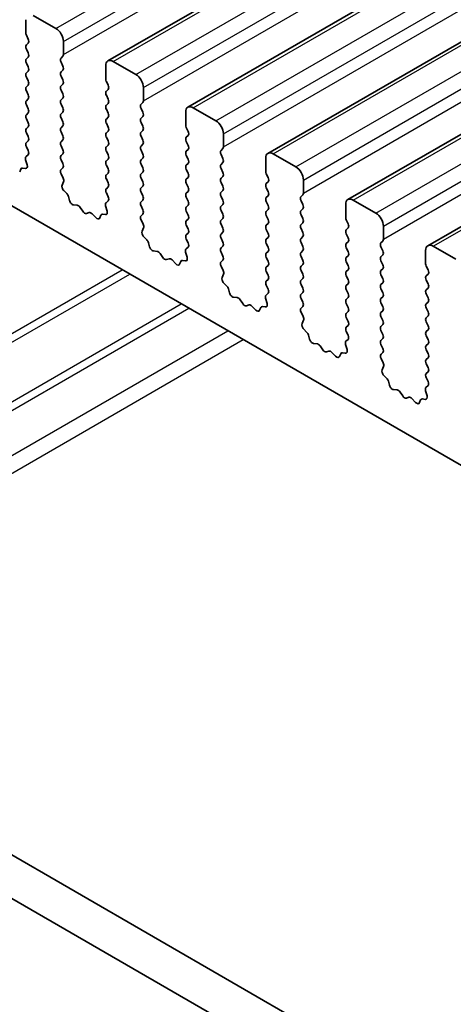
# Model space of a CAD drawing. Units: millimetres. Extents: x 0 to 5599, y 0 to 843.
# Drawn here: x 507 to 527, y 213 to 259 of the extents above; entities that cross this region are included whole.
import ezdxf

# ---------------------------------------------------------------- set-up
doc = ezdxf.new("R2010")
doc.units = ezdxf.units.MM
doc.layers.add('Visible (ISO)', color=7, linetype='Continuous', lineweight=35)
doc.layers.add('Visible Narrow (ISO)', color=7, linetype='Continuous', lineweight=25)

msp = doc.modelspace()

# ---------------------------------------------------------------- linework, layer by layer
at = {"layer": 'Visible (ISO)'}
for p, q in [((632.464, 327.6954), (510.8416, 257.4767)), ((636.2117, 325.5317), (514.5893, 255.313)), ((639.9593, 323.3679), (518.337, 253.1492)), ((643.707, 321.2042), (522.0846, 250.9855)), ((647.4547, 319.0405), (525.8323, 248.8218)), ((480.9335, 265.3515), (579.7871, 208.2784)), ((506.9904, 259.4115), (506.9904, 258.7991)), ((508.4046, 259.0032), (507.344, 259.6156)), ((507.0187, 258.6848), (507.1035, 258.5052)), ((508.7582, 257.7785), (508.7582, 258.3909)), ((507.1035, 258.3092), (507.0187, 258.2276)), ((507.0187, 258.0316), (507.1035, 257.852)), ((507.1035, 257.656), (507.0187, 257.5744)), ((508.645, 257.6152), (508.7299, 257.6969)), ((508.7299, 257.2396), (508.645, 257.4192)), ((512.1523, 256.8395), (511.0916, 257.4519)), ((507.0187, 257.3784), (507.1035, 257.1988)), ((507.1035, 257.0028), (507.0187, 256.9212)), ((508.645, 256.962), (508.7299, 257.0437)), ((510.7381, 257.2478), (510.7381, 256.6354)), ((507.0187, 256.7252), (507.1035, 256.5456)), ((508.7299, 256.5864), (508.645, 256.766)), ((510.7664, 256.5211), (510.8512, 256.3415)), ((507.1035, 256.3496), (507.0187, 256.268)), ((507.0187, 256.072), (507.1035, 255.8924)), ((508.645, 256.3088), (508.7299, 256.3905)), ((508.7299, 255.9332), (508.645, 256.1128)), ((510.8512, 256.1455), (510.7664, 256.0639)), ((512.5058, 255.6148), (512.5058, 256.2272)), ((507.1035, 255.6964), (507.0187, 255.6148)), ((508.645, 255.6556), (508.7299, 255.7373)), ((510.7664, 255.8679), (510.8512, 255.6883)), ((507.0187, 255.4188), (507.1035, 255.2392)), ((508.7299, 255.28), (508.645, 255.4597)), ((510.8512, 255.4923), (510.7664, 255.4107)), ((510.7664, 255.2147), (510.8512, 255.0351)), ((512.3927, 255.4515), (512.4776, 255.5331)), ((512.4776, 255.0759), (512.3927, 255.2555)), ((515.9, 254.6758), (514.8393, 255.2882)), ((507.1035, 255.0432), (507.0187, 254.9616)), ((507.0187, 254.7656), (507.1035, 254.586)), ((508.645, 255.0024), (508.7299, 255.0841)), ((508.7299, 254.6268), (508.645, 254.8065)), ((510.8512, 254.8391), (510.7664, 254.7575)), ((512.3927, 254.7983), (512.4776, 254.8799)), ((514.4857, 255.0841), (514.4857, 254.4717)), ((507.1035, 254.39), (507.0187, 254.3084)), ((508.645, 254.3492), (508.7299, 254.4309)), ((510.7664, 254.5615), (510.8512, 254.3819)), ((512.4776, 254.4227), (512.3927, 254.6023)), ((512.3927, 254.1451), (512.4776, 254.2267)), ((514.514, 254.3574), (514.5989, 254.1778)), ((507.0187, 254.1124), (507.1035, 253.9328)), ((507.1035, 253.7368), (507.0187, 253.6552)), ((508.7299, 253.9736), (508.645, 254.1533)), ((508.645, 253.696), (508.7299, 253.7777)), ((510.8512, 254.1859), (510.7664, 254.1043)), ((510.7664, 253.9083), (510.8512, 253.7287)), ((512.4776, 253.7695), (512.3927, 253.9491)), ((514.5989, 253.9818), (514.514, 253.9001)), ((516.2535, 253.4511), (516.2535, 254.0634)), ((507.0187, 253.4592), (507.1024, 253.2821)), ((508.7299, 253.3204), (508.645, 253.5001)), ((510.8512, 253.5327), (510.7664, 253.4511)), ((512.3927, 253.4919), (512.4776, 253.5735)), ((512.4776, 253.1163), (512.3927, 253.2959)), ((514.514, 253.7042), (514.5989, 253.5246)), ((514.5989, 253.3286), (514.514, 253.2469)), ((516.1404, 253.2878), (516.2252, 253.3694)), ((506.9854, 252.8478), (507.0549, 252.6084)), ((507.1009, 253.0847), (507.005, 252.9978)), ((508.645, 253.0428), (508.7299, 253.1245)), ((508.7299, 252.6672), (508.645, 252.8469)), ((510.7664, 253.2551), (510.8512, 253.0755)), ((510.8512, 252.8795), (510.7664, 252.7979)), ((512.3927, 252.8387), (512.4776, 252.9203)), ((514.514, 253.051), (514.5989, 252.8714)), ((516.2252, 252.9122), (516.1404, 253.0918)), ((518.2334, 252.9203), (518.2334, 252.308)), ((519.6476, 252.5121), (518.587, 253.1245)), ((506.7564, 252.4132), (506.7065, 252.2876)), ((506.9732, 252.4416), (506.8395, 252.4612)), ((508.6462, 252.3908), (508.7299, 252.4713)), ((510.7664, 252.6019), (510.8512, 252.4223)), ((512.4776, 252.4631), (512.3927, 252.6427)), ((514.5989, 252.6754), (514.514, 252.5937)), ((514.514, 252.3978), (514.5989, 252.2182)), ((516.1404, 252.6346), (516.2252, 252.7162)), ((516.2252, 252.259), (516.1404, 252.4386)), ((508.7436, 251.994), (508.6477, 252.1916)), ((510.8512, 252.2263), (510.7664, 252.1447)), ((510.7664, 251.9487), (510.8512, 251.7691)), ((512.3927, 252.1855), (512.4776, 252.2672)), ((512.4776, 251.8099), (512.3927, 251.9895)), ((514.5989, 252.0222), (514.514, 251.9406)), ((516.1404, 251.9814), (516.2252, 252.063)), ((518.2617, 252.1937), (518.3465, 252.014)), ((520.0012, 251.2874), (520.0012, 251.8997)), ((508.6937, 251.6623), (508.7632, 251.8215)), ((510.8512, 251.5731), (510.7664, 251.4915)), ((512.3927, 251.5323), (512.4776, 251.614)), ((514.514, 251.7446), (514.5989, 251.565)), ((516.2252, 251.6058), (516.1404, 251.7854)), ((518.3465, 251.8181), (518.2617, 251.7364)), ((518.2617, 251.5405), (518.3465, 251.3608)), ((508.9091, 251.2663), (508.7754, 251.4011)), ((509.0421, 250.9392), (508.9921, 251.1224)), ((510.7664, 251.2955), (510.85, 251.1184)), ((512.4776, 251.1567), (512.3927, 251.3363)), ((512.3927, 250.8791), (512.4776, 250.9608)), ((514.5989, 251.369), (514.514, 251.2874)), ((514.514, 251.0914), (514.5989, 250.9118)), ((516.1404, 251.3282), (516.2252, 251.4098)), ((516.2252, 250.9526), (516.1404, 251.1322)), ((518.3465, 251.1649), (518.2617, 251.0832)), ((519.888, 251.1241), (519.9729, 251.2057)), ((523.3953, 250.3484), (522.3346, 250.9608)), ((509.4, 250.7184), (509.2274, 250.7378)), ((509.6613, 250.4357), (509.5397, 250.6152)), ((510.7331, 250.6841), (510.8026, 250.4447)), ((510.8485, 250.921), (510.7527, 250.8341)), ((512.4776, 250.5035), (512.3927, 250.6831)), ((514.5989, 250.7158), (514.514, 250.6342)), ((516.1404, 250.675), (516.2252, 250.7566)), ((518.2617, 250.8873), (518.3465, 250.7076)), ((518.3465, 250.5117), (518.2617, 250.43)), ((519.9729, 250.7485), (519.888, 250.9281)), ((519.888, 250.4709), (519.9729, 250.5525)), ((521.9811, 250.7566), (521.9811, 250.1443)), ((509.9566, 250.3745), (509.835, 250.3354)), ((510.2689, 250.1365), (510.0963, 250.3164)), ((510.5041, 250.2495), (510.4542, 250.1239)), ((510.7209, 250.2779), (510.5871, 250.2974)), ((512.3939, 250.227), (512.4776, 250.3076)), ((514.514, 250.4382), (514.5989, 250.2586)), ((514.5989, 250.0626), (514.514, 249.981)), ((516.2252, 250.2994), (516.1404, 250.479)), ((516.1404, 250.0218), (516.2252, 250.1034)), ((518.2617, 250.2341), (518.3465, 250.0544)), ((519.9729, 250.0953), (519.888, 250.2749)), ((512.4913, 249.8303), (512.3954, 250.0279)), ((512.4413, 249.4985), (512.5108, 249.6578)), ((514.514, 249.785), (514.5989, 249.6054)), ((516.2252, 249.6462), (516.1404, 249.8258)), ((518.3465, 249.8585), (518.2617, 249.7768)), ((518.2617, 249.5809), (518.3465, 249.4012)), ((519.888, 249.8177), (519.9729, 249.8993)), ((519.9729, 249.4421), (519.888, 249.6217)), ((522.0094, 250.0299), (522.0942, 249.8503)), ((522.0942, 249.6544), (522.0094, 249.5727)), ((523.7488, 249.1236), (523.7488, 249.736)), ((455.9244, 249.3788), (561.319, 188.5292)), ((512.6568, 249.1025), (512.523, 249.2374)), ((514.5989, 249.4094), (514.514, 249.3278)), ((514.514, 249.1318), (514.5977, 248.9547)), ((516.1404, 249.3686), (516.2252, 249.4502)), ((516.2252, 248.993), (516.1404, 249.1726)), ((518.3465, 249.2053), (518.2617, 249.1236)), ((519.888, 249.1645), (519.9729, 249.2461)), ((522.0094, 249.3768), (522.0942, 249.1971)), ((512.7897, 248.7755), (512.7398, 248.9587)), ((514.5962, 248.7573), (514.5003, 248.6704)), ((516.1404, 248.7154), (516.2252, 248.797)), ((518.2617, 248.9277), (518.3465, 248.7481)), ((519.9729, 248.7889), (519.888, 248.9685)), ((522.0942, 249.0012), (522.0094, 248.9195)), ((522.0094, 248.7236), (522.0942, 248.5439)), ((523.6357, 248.9603), (523.7206, 249.042)), ((523.7206, 248.5848), (523.6357, 248.7644)), ((527.143, 248.1847), (526.0823, 248.797)), ((560.602, 186.9019), (454.1566, 248.3582)), ((513.1477, 248.5547), (512.975, 248.5741)), ((513.409, 248.272), (513.2873, 248.4515)), ((513.7043, 248.2108), (513.5826, 248.1717)), ((514.4808, 248.5204), (514.5503, 248.2809)), ((516.2252, 248.3398), (516.1404, 248.5194)), ((518.3465, 248.5521), (518.2617, 248.4704)), ((518.2617, 248.2745), (518.3465, 248.0949)), ((519.888, 248.5113), (519.9729, 248.5929)), ((519.9729, 248.1357), (519.888, 248.3153)), ((522.0942, 248.348), (522.0094, 248.2663)), ((523.6357, 248.3071), (523.7206, 248.3888)), ((525.7287, 248.5929), (525.7287, 247.9805)), ((514.0165, 247.9728), (513.8439, 248.1527)), ((514.2518, 248.0858), (514.2019, 247.9602)), ((514.4685, 248.1142), (514.3348, 248.1337)), ((516.1415, 248.0633), (516.2252, 248.1438)), ((516.2389, 247.6666), (516.1431, 247.8642)), ((518.3465, 247.8989), (518.2617, 247.8172)), ((519.888, 247.8581), (519.9729, 247.9397)), ((522.0094, 248.0704), (522.0942, 247.8907)), ((523.7206, 247.9316), (523.6357, 248.1112)), ((523.6357, 247.6539), (523.7206, 247.7356)), ((525.757, 247.8662), (525.8419, 247.6866)), ((516.189, 247.3348), (516.2585, 247.494)), ((518.2617, 247.6213), (518.3465, 247.4417)), ((519.9729, 247.4825), (519.888, 247.6621)), ((519.888, 247.2049), (519.9729, 247.2865)), ((522.0942, 247.6948), (522.0094, 247.6131)), ((522.0094, 247.4172), (522.0942, 247.2375)), ((523.7206, 247.2784), (523.6357, 247.458)), ((525.8419, 247.4906), (525.757, 247.409)), ((516.4044, 246.9388), (516.2707, 247.0737)), ((518.3465, 247.2457), (518.2617, 247.164)), ((518.2617, 246.9681), (518.3454, 246.791)), ((519.9729, 246.8293), (519.888, 247.0089)), ((522.0942, 247.0416), (522.0094, 246.9599)), ((523.6357, 247.0007), (523.7206, 247.0824)), ((525.757, 247.213), (525.8419, 247.0334)), ((525.8419, 246.8374), (525.757, 246.7558)), ((516.5374, 246.6118), (516.4875, 246.795)), ((516.8953, 246.391), (516.7227, 246.4104)), ((518.2284, 246.3567), (518.2979, 246.1172)), ((518.3438, 246.5936), (518.248, 246.5067)), ((519.888, 246.5517), (519.9729, 246.6333)), ((519.9729, 246.1761), (519.888, 246.3557)), ((522.0094, 246.764), (522.0942, 246.5843)), ((522.0942, 246.3884), (522.0094, 246.3067)), ((523.7206, 246.6252), (523.6357, 246.8048)), ((523.6357, 246.3476), (523.7206, 246.4292)), ((525.757, 246.5598), (525.8419, 246.3802)), ((517.1566, 246.1083), (517.035, 246.2878)), ((517.4519, 246.047), (517.3303, 246.008)), ((517.7642, 245.8091), (517.5916, 245.989)), ((517.9994, 245.9221), (517.9495, 245.7965)), ((518.2162, 245.9504), (518.0825, 245.97)), ((519.8892, 245.8996), (519.9729, 245.9801)), ((522.0094, 246.1108), (522.0942, 245.9311)), ((523.7206, 245.972), (523.6357, 246.1516)), ((525.8419, 246.1843), (525.757, 246.1026)), ((525.757, 245.9066), (525.8419, 245.727)), ((519.9866, 245.5029), (519.8907, 245.7005)), ((522.0942, 245.7352), (522.0094, 245.6535)), ((522.0094, 245.4576), (522.0942, 245.2779)), ((523.6357, 245.6944), (523.7206, 245.776)), ((523.7206, 245.3188), (523.6357, 245.4984)), ((525.8419, 245.5311), (525.757, 245.4494)), ((519.9366, 245.1711), (520.0062, 245.3303)), ((522.0942, 245.082), (522.0094, 245.0003)), ((523.6357, 245.0412), (523.7206, 245.1228)), ((525.757, 245.2534), (525.8419, 245.0738)), ((520.1521, 244.7751), (520.0184, 244.9099)), ((520.2851, 244.4481), (520.2351, 244.6313)), ((522.0094, 244.8044), (522.093, 244.6272)), ((523.7206, 244.6656), (523.6357, 244.8452)), ((525.8419, 244.8779), (525.757, 244.7962)), ((525.757, 244.6002), (525.8419, 244.4206)), ((520.643, 244.2273), (520.4704, 244.2467)), ((520.9043, 243.9446), (520.7826, 244.124)), ((521.9761, 244.193), (522.0456, 243.9535)), ((522.0915, 244.4299), (521.9957, 244.3429)), ((523.6357, 244.388), (523.7206, 244.4696)), ((523.7206, 244.0124), (523.6357, 244.192)), ((525.8419, 244.2247), (525.757, 244.143)), ((521.1996, 243.8833), (521.078, 243.8443)), ((521.5119, 243.6454), (521.3393, 243.8253)), ((521.7471, 243.7583), (521.6972, 243.6328)), ((521.9639, 243.7867), (521.8301, 243.8063)), ((523.6369, 243.7359), (523.7206, 243.8164)), ((525.757, 243.9471), (525.8419, 243.7674)), ((523.7342, 243.3392), (523.6384, 243.5368)), ((523.6843, 243.0074), (523.7538, 243.1666)), ((525.8419, 243.5715), (525.757, 243.4898)), ((525.757, 243.2939), (525.8419, 243.1142)), ((523.8998, 242.6114), (523.766, 242.7462)), ((525.8419, 242.9183), (525.757, 242.8366)), ((524.0327, 242.2843), (523.9828, 242.4676)), ((525.8392, 242.2661), (525.7433, 242.1792)), ((525.757, 242.6407), (525.8407, 242.4635)), ((524.3907, 242.0636), (524.218, 242.083)), ((524.652, 241.7808), (524.5303, 241.9603)), ((525.7238, 242.0293), (525.7933, 241.7898)), ((524.9473, 241.7196), (524.8256, 241.6806)), ((525.2595, 241.4817), (525.0869, 241.6616)), ((525.4948, 241.5946), (525.4449, 241.469)), ((525.7115, 241.623), (525.5778, 241.6426))]:
    msp.add_line(p, q, dxfattribs=at)
for centre, major_axis, start_param, end_param in [((508.4046, 258.595), (-0.25, 0.433), 3.9269908, 5.4977871), ((507.1318, 258.7175), (0.1, -0.1732), 3.9269908, 4.5704919), ((506.9904, 258.4725), (0.1, -0.1732), 0.1418971, 1.4288993), ((507.1318, 258.0643), (-0.1, 0.1732), 0.1418971, 1.4288993), ((507.1318, 257.4111), (-0.1, 0.1732), 0.1418971, 1.4288993), ((506.9904, 257.8193), (0.1, -0.1732), 0.1418971, 1.4288993), ((508.7582, 257.4519), (-0.1, 0.1732), 0.1418971, 1.4288993), ((508.6168, 257.8602), (0.1, -0.1732), 0.1418971, 0.7853982), ((511.0916, 257.0437), (-0.25, 0.433), 5.4977871, 7.0685835), ((506.9904, 257.1661), (0.1, -0.1732), 0.1418971, 1.4288993), ((508.7582, 256.7987), (-0.1, 0.1732), 0.1418971, 1.4288993), ((508.6168, 257.207), (0.1, -0.1732), 0.1418971, 1.4288993), ((507.1318, 256.7579), (-0.1, 0.1732), 0.1418971, 1.4288993), ((506.9904, 256.5129), (0.1, -0.1732), 0.1418971, 1.4288993), ((508.6168, 256.5538), (0.1, -0.1732), 0.1418971, 1.4288993), ((510.8795, 256.5538), (0.1, -0.1732), 3.9269908, 4.5704919), ((512.1523, 256.4313), (-0.25, 0.433), 3.9269908, 5.4977871), ((507.1318, 256.1047), (-0.1, 0.1732), 0.1418971, 1.4288993), ((508.7582, 256.1455), (-0.1, 0.1732), 0.1418971, 1.4288993), ((510.8795, 255.9006), (-0.1, 0.1732), 0.1418971, 1.4288993), ((510.7381, 256.3088), (0.1, -0.1732), 0.1418971, 1.4288993), ((507.1318, 255.4515), (-0.1, 0.1732), 0.1418971, 1.4288993), ((506.9904, 255.8597), (0.1, -0.1732), 0.1418971, 1.4288993), ((508.7582, 255.4923), (-0.1, 0.1732), 0.1418971, 1.4288993), ((508.6168, 255.9006), (0.1, -0.1732), 0.1418971, 1.4288993), ((510.7381, 255.6556), (0.1, -0.1732), 0.1418971, 1.4288993), ((512.3644, 255.6964), (0.1, -0.1732), 0.1418971, 0.7853982), ((506.9904, 255.2065), (0.1, -0.1732), 0.1418971, 1.4288993), ((508.6168, 255.2474), (0.1, -0.1732), 0.1418971, 1.4288993), ((510.8795, 255.2474), (-0.1, 0.1732), 0.1418971, 1.4288993), ((512.5058, 255.2882), (-0.1, 0.1732), 0.1418971, 1.4288993), ((514.8393, 254.8799), (-0.25, 0.433), 5.4977871, 7.0685835), ((507.1318, 254.7983), (-0.1, 0.1732), 0.1418971, 1.4288993), ((508.7582, 254.8391), (-0.1, 0.1732), 0.1418971, 1.4288993), ((510.8795, 254.5942), (-0.1, 0.1732), 0.1418971, 1.4288993), ((510.7381, 255.0024), (0.1, -0.1732), 0.1418971, 1.4288993), ((512.5058, 254.635), (-0.1, 0.1732), 0.1418971, 1.4288993), ((512.3644, 255.0432), (0.1, -0.1732), 0.1418971, 1.4288993), ((515.9, 254.2676), (-0.25, 0.433), 3.9269908, 5.4977871), ((507.1318, 254.1451), (-0.1, 0.1732), 0.1418971, 1.4288993), ((506.9904, 254.5533), (0.1, -0.1732), 0.1418971, 1.4288993), ((508.7582, 254.1859), (-0.1, 0.1732), 0.1418971, 1.4288993), ((508.6168, 254.5942), (0.1, -0.1732), 0.1418971, 1.4288993), ((510.7381, 254.3492), (0.1, -0.1732), 0.1418971, 1.4288993), ((512.3644, 254.39), (0.1, -0.1732), 0.1418971, 1.4288993), ((514.6272, 254.39), (0.1, -0.1732), 3.9269908, 4.5704919), ((506.9904, 253.9001), (0.1, -0.1732), 0.1418971, 1.4288993), ((508.6168, 253.941), (0.1, -0.1732), 0.1418971, 1.4288993), ((510.8795, 253.941), (-0.1, 0.1732), 0.1418971, 1.4288993), ((510.7381, 253.696), (0.1, -0.1732), 0.1418971, 1.4288993), ((512.5058, 253.9818), (-0.1, 0.1732), 0.1418971, 1.4288993), ((512.3644, 253.7368), (0.1, -0.1732), 0.1418971, 1.4288993), ((514.6272, 253.7368), (-0.1, 0.1732), 0.1418971, 1.4288993), ((514.4857, 254.1451), (0.1, -0.1732), 0.1418971, 1.4288993), ((507.1318, 253.4919), (-0.1, 0.1732), 0.1418971, 1.4288993), ((506.9892, 253.2494), (0.1, -0.1732), 0.1242358, 1.4288993), ((508.7582, 253.5327), (-0.1, 0.1732), 0.1418971, 1.4288993), ((508.6168, 253.2878), (0.1, -0.1732), 0.1418971, 1.4288993), ((510.8795, 253.2878), (-0.1, 0.1732), 0.1418971, 1.4288993), ((512.5058, 253.3286), (-0.1, 0.1732), 0.1418971, 1.4288993), ((514.4857, 253.4919), (0.1, -0.1732), 0.1418971, 1.4288993), ((516.2535, 253.1245), (-0.1, 0.1732), 0.1418971, 1.4288993), ((516.1121, 253.5327), (0.1, -0.1732), 0.1418971, 0.7853982), ((507.1166, 252.8331), (-0.1, 0.1732), 0.1242358, 1.1681528), ((508.7582, 252.8795), (-0.1, 0.1732), 0.1418971, 1.4288993), ((510.7381, 253.0428), (0.1, -0.1732), 0.1418971, 1.4288993), ((512.5058, 252.6754), (-0.1, 0.1732), 0.1418971, 1.4288993), ((512.3644, 253.0836), (0.1, -0.1732), 0.1418971, 1.4288993), ((514.6272, 253.0836), (-0.1, 0.1732), 0.1418971, 1.4288993), ((514.4857, 252.8387), (0.1, -0.1732), 0.1418971, 1.4288993), ((516.1121, 252.8795), (0.1, -0.1732), 0.1418971, 1.4288993), ((518.587, 252.7162), (-0.25, 0.433), 5.4977871, 7.0685835), ((506.8889, 252.2796), (-0.1, 0.1732), 5.855052, 6.7113186), ((506.9237, 252.6231), (0.1, -0.1732), 5.855052, 7.4513381), ((508.7594, 252.2275), (-0.1, 0.1732), 0.1418971, 1.4465605), ((508.6168, 252.6346), (0.1, -0.1732), 0.1418971, 1.4288993), ((510.8795, 252.6346), (-0.1, 0.1732), 0.1418971, 1.4288993), ((510.7381, 252.3896), (0.1, -0.1732), 0.1418971, 1.4288993), ((512.3644, 252.4304), (0.1, -0.1732), 0.1418971, 1.4288993), ((514.6272, 252.4304), (-0.1, 0.1732), 0.1418971, 1.4288993), ((516.2535, 252.4713), (-0.1, 0.1732), 0.1418971, 1.4288993), ((519.6476, 252.1039), (-0.25, 0.433), 3.9269908, 5.4977871), ((508.632, 251.9582), (-0.1, 0.1732), 3.5442362, 4.5881532), ((510.8795, 251.9814), (-0.1, 0.1732), 0.1418971, 1.4288993), ((512.5058, 252.0222), (-0.1, 0.1732), 0.1418971, 1.4288993), ((514.6272, 251.7773), (-0.1, 0.1732), 0.1418971, 1.4288993), ((514.4857, 252.1855), (0.1, -0.1732), 0.1418971, 1.4288993), ((516.2535, 251.8181), (-0.1, 0.1732), 0.1418971, 1.4288993), ((516.1121, 252.2263), (0.1, -0.1732), 0.1418971, 1.4288993), ((518.3748, 252.2263), (0.1, -0.1732), 3.9269908, 4.5704919), ((518.2334, 251.9814), (0.1, -0.1732), 0.1418971, 1.4288993), ((508.8248, 251.5255), (-0.1, 0.1732), 0.4026436, 1.9989297), ((510.8795, 251.3282), (-0.1, 0.1732), 0.1418971, 1.4288993), ((510.7381, 251.7364), (0.1, -0.1732), 0.1418971, 1.4288993), ((512.5058, 251.369), (-0.1, 0.1732), 0.1418971, 1.4288993), ((512.3644, 251.7773), (0.1, -0.1732), 0.1418971, 1.4288993), ((514.4857, 251.5323), (0.1, -0.1732), 0.1418971, 1.4288993), ((516.1121, 251.5731), (0.1, -0.1732), 0.1418971, 1.4288993), ((518.3748, 251.5731), (-0.1, 0.1732), 0.1418971, 1.4288993), ((508.8597, 251.1418), (-0.1, 0.1732), 4.2842557, 5.1405223), ((510.7369, 251.0857), (0.1, -0.1732), 0.1242358, 1.4288993), ((512.3644, 251.1241), (0.1, -0.1732), 0.1418971, 1.4288993), ((514.6272, 251.1241), (-0.1, 0.1732), 0.1418971, 1.4288993), ((516.2535, 251.1649), (-0.1, 0.1732), 0.1418971, 1.4288993), ((518.3748, 250.9199), (-0.1, 0.1732), 0.1418971, 1.4288993), ((518.2334, 251.3282), (0.1, -0.1732), 0.1418971, 1.4288993), ((520.0012, 250.9608), (-0.1, 0.1732), 0.1418971, 1.4288993), ((519.8598, 251.369), (0.1, -0.1732), 0.1418971, 0.7853982), ((522.3346, 250.5525), (-0.25, 0.433), 5.4977871, 7.0685835), ((509.1746, 250.9198), (-0.1, 0.1732), 1.142663, 2.7389491), ((509.4528, 250.5364), (-0.1, 0.1732), 4.8366248, 5.8805417), ((510.8643, 250.6694), (-0.1, 0.1732), 0.1242358, 1.1681528), ((512.5058, 250.7158), (-0.1, 0.1732), 0.1418971, 1.4288993), ((512.3644, 250.4709), (0.1, -0.1732), 0.1418971, 1.4288993), ((514.6272, 250.4709), (-0.1, 0.1732), 0.1418971, 1.4288993), ((514.4857, 250.8791), (0.1, -0.1732), 0.1418971, 1.4288993), ((516.2535, 250.5117), (-0.1, 0.1732), 0.1418971, 1.4288993), ((516.1121, 250.9199), (0.1, -0.1732), 0.1418971, 1.4288993), ((518.2334, 250.675), (0.1, -0.1732), 0.1418971, 1.4288993), ((519.8598, 250.7158), (0.1, -0.1732), 0.1418971, 1.4288993), ((509.7481, 250.5145), (0.1, -0.1732), 4.8366248, 6.1589495), ((510.0434, 250.1954), (-0.1, 0.1732), 5.1150325, 6.1589495), ((510.3217, 250.2575), (0.1, -0.1732), 5.1150325, 6.7113186), ((510.6366, 250.1159), (-0.1, 0.1732), 5.855052, 6.7113186), ((510.6714, 250.4594), (0.1, -0.1732), 5.855052, 7.4513381), ((512.507, 250.0637), (-0.1, 0.1732), 0.1418971, 1.4465605), ((514.4857, 250.2259), (0.1, -0.1732), 0.1418971, 1.4288993), ((516.1121, 250.2667), (0.1, -0.1732), 0.1418971, 1.4288993), ((518.3748, 250.2667), (-0.1, 0.1732), 0.1418971, 1.4288993), ((518.2334, 250.0218), (0.1, -0.1732), 0.1418971, 1.4288993), ((520.0012, 250.3076), (-0.1, 0.1732), 0.1418971, 1.4288993), ((519.8598, 250.0626), (0.1, -0.1732), 0.1418971, 1.4288993), ((522.1225, 250.0626), (0.1, -0.1732), 3.9269908, 4.5704919), ((523.3953, 249.9401), (-0.25, 0.433), 3.9269908, 5.4977871), ((512.3796, 249.7945), (-0.1, 0.1732), 3.5442362, 4.5881532), ((514.6272, 249.8177), (-0.1, 0.1732), 0.1418971, 1.4288993), ((514.4857, 249.5727), (0.1, -0.1732), 0.1418971, 1.4288993), ((516.2535, 249.8585), (-0.1, 0.1732), 0.1418971, 1.4288993), ((516.1121, 249.6135), (0.1, -0.1732), 0.1418971, 1.4288993), ((518.3748, 249.6135), (-0.1, 0.1732), 0.1418971, 1.4288993), ((520.0012, 249.6544), (-0.1, 0.1732), 0.1418971, 1.4288993), ((521.9811, 249.8177), (0.1, -0.1732), 0.1418971, 1.4288993), ((512.5725, 249.3618), (-0.1, 0.1732), 0.4026436, 1.9989297), ((514.6272, 249.1645), (-0.1, 0.1732), 0.1418971, 1.4288993), ((516.2535, 249.2053), (-0.1, 0.1732), 0.1418971, 1.4288993), ((518.3748, 248.9603), (-0.1, 0.1732), 0.1418971, 1.4288993), ((518.2334, 249.3686), (0.1, -0.1732), 0.1418971, 1.4288993), ((520.0012, 249.0012), (-0.1, 0.1732), 0.1418971, 1.4288993), ((519.8598, 249.4094), (0.1, -0.1732), 0.1418971, 1.4288993), ((522.1225, 249.4094), (-0.1, 0.1732), 0.1418971, 1.4288993), ((521.9811, 249.1645), (0.1, -0.1732), 0.1418971, 1.4288993), ((523.6074, 249.2053), (0.1, -0.1732), 0.1418971, 0.7853982), ((512.6073, 248.9781), (-0.1, 0.1732), 4.2842557, 5.1405223), ((512.9222, 248.7561), (-0.1, 0.1732), 1.142663, 2.7389491), ((514.612, 248.5057), (-0.1, 0.1732), 0.1242358, 1.1681528), ((514.4846, 248.922), (0.1, -0.1732), 0.1242358, 1.4288993), ((516.2535, 248.5521), (-0.1, 0.1732), 0.1418971, 1.4288993), ((516.1121, 248.9603), (0.1, -0.1732), 0.1418971, 1.4288993), ((518.2334, 248.7154), (0.1, -0.1732), 0.1418971, 1.4288993), ((519.8598, 248.7562), (0.1, -0.1732), 0.1418971, 1.4288993), ((522.1225, 248.7562), (-0.1, 0.1732), 0.1418971, 1.4288993), ((523.7488, 248.797), (-0.1, 0.1732), 0.1418971, 1.4288993), ((526.0823, 248.3888), (-0.25, 0.433), 5.4977871, 7.0685835), ((513.2005, 248.3727), (-0.1, 0.1732), 4.8366248, 5.8805417), ((513.4958, 248.3507), (0.1, -0.1732), 4.8366248, 6.1589495), ((513.7911, 248.0317), (-0.1, 0.1732), 5.1150325, 6.1589495), ((514.4191, 248.2957), (0.1, -0.1732), 5.855052, 7.4513381), ((516.1121, 248.3071), (0.1, -0.1732), 0.1418971, 1.4288993), ((518.3748, 248.3071), (-0.1, 0.1732), 0.1418971, 1.4288993), ((520.0012, 248.348), (-0.1, 0.1732), 0.1418971, 1.4288993), ((522.1225, 248.103), (-0.1, 0.1732), 0.1418971, 1.4288993), ((521.9811, 248.5113), (0.1, -0.1732), 0.1418971, 1.4288993), ((523.7488, 248.1438), (-0.1, 0.1732), 0.1418971, 1.4288993), ((523.6074, 248.5521), (0.1, -0.1732), 0.1418971, 1.4288993), ((514.0694, 248.0938), (0.1, -0.1732), 5.1150325, 6.7113186), ((514.3843, 247.9522), (-0.1, 0.1732), 5.855052, 6.7113186), ((516.2547, 247.9), (-0.1, 0.1732), 0.1418971, 1.4465605), ((518.3748, 247.6539), (-0.1, 0.1732), 0.1418971, 1.4288993), ((518.2334, 248.0622), (0.1, -0.1732), 0.1418971, 1.4288993), ((520.0012, 247.6948), (-0.1, 0.1732), 0.1418971, 1.4288993), ((519.8598, 248.103), (0.1, -0.1732), 0.1418971, 1.4288993), ((521.9811, 247.8581), (0.1, -0.1732), 0.1418971, 1.4288993), ((523.6074, 247.8989), (0.1, -0.1732), 0.1418971, 1.4288993), ((525.8702, 247.8989), (0.1, -0.1732), 3.9269908, 4.5704919), ((516.3202, 247.1981), (-0.1, 0.1732), 0.4026436, 1.9989297), ((516.1273, 247.6308), (-0.1, 0.1732), 3.5442362, 4.5881532), ((518.2334, 247.409), (0.1, -0.1732), 0.1418971, 1.4288993), ((519.8598, 247.4498), (0.1, -0.1732), 0.1418971, 1.4288993), ((522.1225, 247.4498), (-0.1, 0.1732), 0.1418971, 1.4288993), ((523.7488, 247.4906), (-0.1, 0.1732), 0.1418971, 1.4288993), ((523.6074, 247.2457), (0.1, -0.1732), 0.1418971, 1.4288993), ((525.8702, 247.2457), (-0.1, 0.1732), 0.1418971, 1.4288993), ((525.7287, 247.6539), (0.1, -0.1732), 0.1418971, 1.4288993), ((516.355, 246.8144), (-0.1, 0.1732), 4.2842557, 5.1405223), ((518.3748, 247.0007), (-0.1, 0.1732), 0.1418971, 1.4288993), ((520.0012, 247.0416), (-0.1, 0.1732), 0.1418971, 1.4288993), ((519.8598, 246.7966), (0.1, -0.1732), 0.1418971, 1.4288993), ((522.1225, 246.7966), (-0.1, 0.1732), 0.1418971, 1.4288993), ((521.9811, 247.2049), (0.1, -0.1732), 0.1418971, 1.4288993), ((523.7488, 246.8374), (-0.1, 0.1732), 0.1418971, 1.4288993), ((525.7287, 247.0007), (0.1, -0.1732), 0.1418971, 1.4288993), ((516.6699, 246.5924), (-0.1, 0.1732), 1.142663, 2.7389491), ((516.9481, 246.209), (-0.1, 0.1732), 4.8366248, 5.8805417), ((518.3596, 246.3419), (-0.1, 0.1732), 0.1242358, 1.1681528), ((518.2322, 246.7583), (0.1, -0.1732), 0.1242358, 1.4288993), ((520.0012, 246.3884), (-0.1, 0.1732), 0.1418971, 1.4288993), ((521.9811, 246.5517), (0.1, -0.1732), 0.1418971, 1.4288993), ((523.7488, 246.1843), (-0.1, 0.1732), 0.1418971, 1.4288993), ((523.6074, 246.5925), (0.1, -0.1732), 0.1418971, 1.4288993), ((525.8702, 246.5925), (-0.1, 0.1732), 0.1418971, 1.4288993), ((525.7287, 246.3476), (0.1, -0.1732), 0.1418971, 1.4288993), ((517.2435, 246.187), (0.1, -0.1732), 4.8366248, 6.1589495), ((517.5388, 245.868), (-0.1, 0.1732), 5.1150325, 6.1589495), ((518.1319, 245.7885), (-0.1, 0.1732), 5.855052, 6.7113186), ((518.1667, 246.132), (0.1, -0.1732), 5.855052, 7.4513381), ((520.0024, 245.7363), (-0.1, 0.1732), 0.1418971, 1.4465605), ((519.8598, 246.1434), (0.1, -0.1732), 0.1418971, 1.4288993), ((522.1225, 246.1434), (-0.1, 0.1732), 0.1418971, 1.4288993), ((521.9811, 245.8985), (0.1, -0.1732), 0.1418971, 1.4288993), ((523.6074, 245.9393), (0.1, -0.1732), 0.1418971, 1.4288993), ((525.8702, 245.9393), (-0.1, 0.1732), 0.1418971, 1.4288993), ((517.817, 245.9301), (0.1, -0.1732), 5.1150325, 6.7113186), ((519.875, 245.4671), (-0.1, 0.1732), 3.5442362, 4.5881532), ((522.1225, 245.4902), (-0.1, 0.1732), 0.1418971, 1.4288993), ((523.7488, 245.5311), (-0.1, 0.1732), 0.1418971, 1.4288993), ((525.8702, 245.2861), (-0.1, 0.1732), 0.1418971, 1.4288993), ((525.7287, 245.6944), (0.1, -0.1732), 0.1418971, 1.4288993), ((520.0678, 245.0344), (-0.1, 0.1732), 0.4026436, 1.9989297), ((522.1225, 244.837), (-0.1, 0.1732), 0.1418971, 1.4288993), ((521.9811, 245.2453), (0.1, -0.1732), 0.1418971, 1.4288993), ((523.7488, 244.8779), (-0.1, 0.1732), 0.1418971, 1.4288993), ((523.6074, 245.2861), (0.1, -0.1732), 0.1418971, 1.4288993), ((525.7287, 245.0412), (0.1, -0.1732), 0.1418971, 1.4288993), ((520.1026, 244.6507), (-0.1, 0.1732), 4.2842557, 5.1405223), ((521.9799, 244.5946), (0.1, -0.1732), 0.1242358, 1.4288993), ((523.6074, 244.6329), (0.1, -0.1732), 0.1418971, 1.4288993), ((525.8702, 244.6329), (-0.1, 0.1732), 0.1418971, 1.4288993), ((520.4175, 244.4287), (-0.1, 0.1732), 1.142663, 2.7389491), ((520.6958, 244.0453), (-0.1, 0.1732), 4.8366248, 5.8805417), ((522.1073, 244.1782), (-0.1, 0.1732), 0.1242358, 1.1681528), ((523.7488, 244.2247), (-0.1, 0.1732), 0.1418971, 1.4288993), ((525.8702, 243.9797), (-0.1, 0.1732), 0.1418971, 1.4288993), ((525.7287, 244.388), (0.1, -0.1732), 0.1418971, 1.4288993), ((520.9911, 244.0233), (0.1, -0.1732), 4.8366248, 6.1589495), ((521.2864, 243.7043), (-0.1, 0.1732), 5.1150325, 6.1589495), ((521.5647, 243.7664), (0.1, -0.1732), 5.1150325, 6.7113186), ((521.8796, 243.6247), (-0.1, 0.1732), 5.855052, 6.7113186), ((521.9144, 243.9683), (0.1, -0.1732), 5.855052, 7.4513381), ((523.75, 243.5726), (-0.1, 0.1732), 0.1418971, 1.4465605), ((523.6074, 243.9797), (0.1, -0.1732), 0.1418971, 1.4288993), ((525.7287, 243.7348), (0.1, -0.1732), 0.1418971, 1.4288993), ((523.6226, 243.3033), (-0.1, 0.1732), 3.5442362, 4.5881532), ((525.8702, 243.3265), (-0.1, 0.1732), 0.1418971, 1.4288993), ((523.8155, 242.8707), (-0.1, 0.1732), 0.4026436, 1.9989297), ((525.8702, 242.6733), (-0.1, 0.1732), 0.1418971, 1.4288993), ((525.7287, 243.0816), (0.1, -0.1732), 0.1418971, 1.4288993), ((523.8503, 242.487), (-0.1, 0.1732), 4.2842557, 5.1405223), ((524.1652, 242.2649), (-0.1, 0.1732), 1.142663, 2.7389491), ((525.7276, 242.4309), (0.1, -0.1732), 0.1242358, 1.4288993), ((524.4435, 241.8816), (-0.1, 0.1732), 4.8366248, 5.8805417), ((524.7388, 241.8596), (0.1, -0.1732), 4.8366248, 6.1589495), ((525.0341, 241.5406), (-0.1, 0.1732), 5.1150325, 6.1589495), ((525.855, 242.0145), (-0.1, 0.1732), 0.1242358, 1.1681528), ((525.6621, 241.8045), (0.1, -0.1732), 5.855052, 7.4513381), ((525.3124, 241.6026), (0.1, -0.1732), 5.1150325, 6.7113186), ((525.6273, 241.461), (-0.1, 0.1732), 5.855052, 6.7113186)]:
    msp.add_ellipse(centre, major_axis=major_axis, ratio=0.5773503, start_param=start_param, end_param=end_param, dxfattribs=at)
at = {"layer": 'Visible Narrow (ISO)'}
for p, q in [((508.4046, 259.0032), (630.027, 329.222)), ((508.7582, 258.3909), (630.3805, 328.6096)), ((508.7582, 257.7785), (630.3805, 327.9972)), ((511.0916, 257.4519), (632.714, 327.6706)), ((512.1523, 256.8395), (633.7747, 327.0582)), ((512.5058, 256.2272), (634.1282, 326.4459)), ((512.5058, 255.6148), (634.1282, 325.8335)), ((514.8393, 255.2882), (636.4617, 325.5069)), ((515.9, 254.6758), (637.5223, 324.8945)), ((516.2535, 254.0634), (637.8759, 324.2821)), ((516.2535, 253.4511), (637.8759, 323.6698)), ((518.587, 253.1245), (640.2093, 323.3432)), ((519.6476, 252.5121), (641.27, 322.7308)), ((520.0012, 251.8997), (641.6235, 322.1184)), ((520.0012, 251.2874), (641.6235, 321.5061)), ((522.3346, 250.9608), (643.957, 321.1795)), ((523.3953, 250.3484), (645.0177, 320.5671)), ((523.7488, 249.736), (645.3712, 319.9547)), ((523.7488, 249.1236), (645.3712, 319.3423)), ((526.0823, 248.797), (647.7047, 319.0157)), ((485.1735, 232.4918), (511.5109, 247.6977)), ((485.5271, 232.2877), (511.8644, 247.4935)), ((487.9413, 230.8938), (514.2786, 246.0997)), ((488.2949, 230.6897), (514.6322, 245.8956)), ((490.1283, 229.6312), (516.4656, 244.837)), ((490.8354, 229.2229), (517.1727, 244.4288))]:
    msp.add_line(p, q, dxfattribs=at)

doc.saveas('drawing.dxf')
